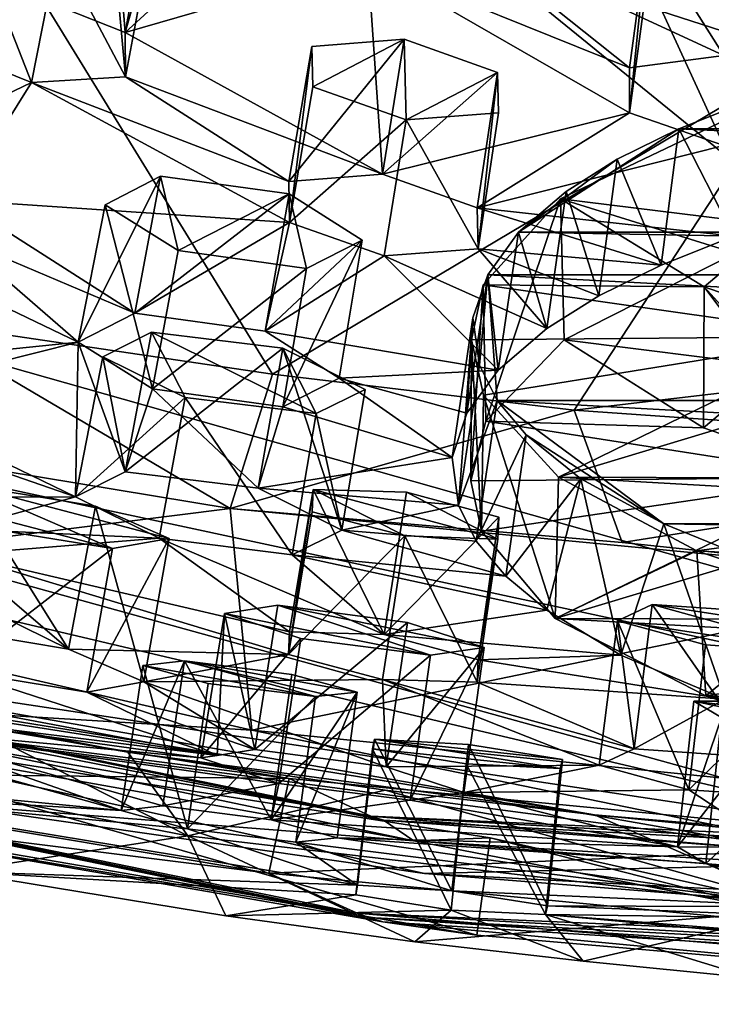
# Model space of a CAD drawing. Units: inches. Extents: x -2.98 to 3.01, y -1.17 to 1.17.
# Drawn here: x -1.32 to -0.77, y -1.16 to -0.37 of the extents above; entities that cross this region are included whole.
import ezdxf

# ---------------------------------------------------------------- set-up
doc = ezdxf.new("R2010")
doc.units = ezdxf.units.IN
doc.layers.get('0').update_dxf_attribs({"true_color": 0xc2ced6})

msp = doc.modelspace()

# ---------------------------------------------------------------- linework, layer by layer
for points in [[(-1.88165, 0.43018), (1.90811, 0.43071), (0.01333, -1.11087), (-1.88165, 0.43018)], [(0.01333, -1.11087), (-1.38823, -1.00124), (-1.88165, 0.43018), (0.01333, -1.11087)], [(-0.69657, -0.40368), (-0.70813, -0.09923), (-1.42241, -0.16954), (-0.69657, -0.40368)], [(-1.12241, -0.65714), (-0.69657, -0.40368), (-1.42241, -0.16954), (-1.12241, -0.65714)], [(-1.42241, -0.16954), (-1.41128, -0.61458), (-1.12241, -0.65714), (-1.42241, -0.16954)], [(-1.3159, -0.35361), (-1.24045, -0.38381), (-1.2497, -0.26586), (-1.3159, -0.35361)], [(-1.24045, -0.38381), (-1.22063, -0.2775), (-1.2497, -0.26586), (-1.24045, -0.38381)], [(-0.71629, -0.27166), (-0.76127, -0.40217), (-0.97102, -0.30473), (-0.71629, -0.27166)], [(-2.63618, -0.28203), (0.09171, -1.05497), (2.61101, -0.40847), (-2.63618, -0.28203)], [(-2.50755, -0.49731), (0.09171, -1.05497), (-2.63618, -0.28203), (-2.50755, -0.49731)], [(-1.22001, -0.31224), (-1.22063, -0.2775), (-1.24045, -0.38381), (-1.22001, -0.31224)], [(-1.31535, -0.42375), (-1.3908, -0.39351), (-1.36913, -0.28675), (-1.31535, -0.42375)], [(-1.36913, -0.28675), (-1.29429, -0.31673), (-1.31535, -0.42375), (-1.36913, -0.28675)], [(-0.76127, -0.40217), (-0.74807, -0.29562), (-0.82236, -0.30543), (-0.76127, -0.40217)], [(-1.3159, -0.35361), (-1.14937, -0.30056), (-1.24045, -0.38381), (-1.3159, -0.35361)], [(-1.14937, -0.30056), (-1.04623, -0.32747), (-1.24045, -0.38381), (-1.14937, -0.30056)], [(-0.83673, -0.41203), (-1.04623, -0.32747), (-0.97102, -0.30473), (-0.83673, -0.41203)], [(-0.97102, -0.30473), (-0.76127, -0.40217), (-0.83673, -0.41203), (-0.97102, -0.30473)], [(-0.83668, -0.44813), (-0.83673, -0.41203), (-0.82236, -0.30543), (-0.83668, -0.44813)], [(-0.82236, -0.30543), (-0.83673, -0.41203), (-0.76127, -0.40217), (-0.82236, -0.30543)], [(-0.82236, -0.30543), (-0.82233, -0.34107), (-0.83668, -0.44813), (-0.82236, -0.30543)], [(-1.29429, -0.31673), (-1.24959, -0.31414), (-1.24001, -0.41916), (-1.29429, -0.31673)], [(-1.24001, -0.41916), (-1.24959, -0.31414), (-1.22001, -0.31224), (-1.24001, -0.41916)], [(-1.24045, -0.38381), (-1.24001, -0.41916), (-1.22001, -0.31224), (-1.24045, -0.38381)], [(-1.24001, -0.41916), (-1.31535, -0.42375), (-1.29429, -0.31673), (-1.24001, -0.41916)], [(-1.03438, -0.4972), (-1.24045, -0.38381), (-1.04623, -0.32747), (-1.03438, -0.4972)], [(-1.04623, -0.32747), (-0.83673, -0.41203), (-0.83668, -0.44813), (-1.04623, -0.32747)], [(-1.04623, -0.32747), (-0.83668, -0.44813), (-1.03438, -0.4972), (-1.04623, -0.32747)], [(-0.76128, -0.47433), (-0.83668, -0.44813), (-0.82233, -0.34107), (-0.76128, -0.47433)], [(-0.82233, -0.34107), (-0.7482, -0.36676), (-0.76128, -0.47433), (-0.82233, -0.34107)], [(-1.24001, -0.41916), (-1.24045, -0.38381), (-1.03438, -0.4972), (-1.24001, -0.41916)], [(-1.31535, -0.42375), (-1.44998, -0.48837), (-1.3908, -0.39351), (-1.31535, -0.42375)], [(-1.10947, -0.50308), (-1.03438, -0.4972), (-1.01698, -0.3891), (-1.10947, -0.50308)], [(-1.01698, -0.3891), (-1.09086, -0.39505), (-1.10947, -0.50308), (-1.01698, -0.3891)], [(-1.0901, -0.42727), (-1.09086, -0.39505), (-1.01698, -0.3891), (-1.0901, -0.42727)], [(-1.0901, -0.42727), (-1.01698, -0.3891), (-1.01543, -0.45373), (-1.0901, -0.42727)], [(-0.9423, -0.41584), (-1.01698, -0.3891), (-1.03438, -0.4972), (-0.9423, -0.41584)], [(-1.01698, -0.3891), (-0.9423, -0.41584), (-1.01543, -0.45373), (-1.01698, -0.3891)], [(-1.10875, -0.53577), (-1.10947, -0.50308), (-1.09086, -0.39505), (-1.10875, -0.53577)], [(-1.09086, -0.39505), (-1.0901, -0.42727), (-1.10875, -0.53577), (-1.09086, -0.39505)], [(-0.88086, -0.68613), (-0.69657, -0.40368), (-1.12241, -0.65714), (-0.88086, -0.68613)], [(-0.88086, -0.68613), (-0.33855, -0.62261), (-0.69657, -0.40368), (-0.88086, -0.68613)], [(-1.03438, -0.4972), (-0.95863, -0.52407), (-0.9423, -0.41584), (-1.03438, -0.4972)], [(-0.9423, -0.41584), (-0.94156, -0.44812), (-1.01543, -0.45373), (-0.9423, -0.41584)], [(-0.9423, -0.41584), (-0.95863, -0.52407), (-0.95793, -0.5569), (-0.9423, -0.41584)], [(-0.95793, -0.5569), (-0.94156, -0.44812), (-0.9423, -0.41584), (-0.95793, -0.5569)], [(-1.37438, -0.51796), (-1.44998, -0.48837), (-1.31535, -0.42375), (-1.37438, -0.51796)], [(-1.10875, -0.53577), (-1.37438, -0.51796), (-1.31535, -0.42375), (-1.10875, -0.53577)], [(-1.31535, -0.42375), (-1.24001, -0.41916), (-1.10947, -0.50308), (-1.31535, -0.42375)], [(-1.31535, -0.42375), (-1.10947, -0.50308), (-1.10875, -0.53577), (-1.31535, -0.42375)], [(-1.03438, -0.4972), (-1.10947, -0.50308), (-1.24001, -0.41916), (-1.03438, -0.4972)], [(-1.10875, -0.53577), (-1.0901, -0.42727), (-1.01543, -0.45373), (-1.10875, -0.53577)], [(-0.75326, -0.54682), (-0.74035, -0.43824), (-0.79727, -0.461), (-0.75326, -0.54682)], [(-0.74035, -0.43824), (0.82393, -0.461), (-0.79727, -0.461), (-0.74035, -0.43824)], [(-0.83668, -0.44813), (-0.95863, -0.52407), (-1.03438, -0.4972), (-0.83668, -0.44813)], [(-1.01543, -0.45373), (-0.94156, -0.44812), (-0.95793, -0.5569), (-1.01543, -0.45373)], [(-0.95863, -0.52407), (-0.83668, -0.44813), (-0.76128, -0.47433), (-0.95863, -0.52407)], [(-0.89196, -0.51699), (-0.71869, -0.53834), (-0.73491, -0.4419), (-0.89196, -0.51699)], [(-0.75218, -0.56036), (-0.89196, -0.51699), (-0.73491, -0.4419), (-0.75218, -0.56036)], [(-1.01543, -0.45373), (-1.03305, -0.56264), (-1.10875, -0.53577), (-1.01543, -0.45373)], [(-0.95793, -0.5569), (-1.03305, -0.56264), (-1.01543, -0.45373), (-0.95793, -0.5569)], [(-0.79727, -0.461), (-0.92541, -0.54372), (-0.84643, -0.4853), (-0.79727, -0.461)], [(-0.79727, -0.461), (0.95207, -0.54372), (-0.92541, -0.54372), (-0.79727, -0.461)], [(-0.81121, -0.56993), (-0.79727, -0.461), (-0.84643, -0.4853), (-0.81121, -0.56993)], [(-0.79727, -0.461), (-0.81121, -0.56993), (-0.75326, -0.54682), (-0.79727, -0.461)], [(-0.79727, -0.461), (0.82393, -0.461), (0.95207, -0.54372), (-0.79727, -0.461)], [(-0.76128, -0.47433), (-0.75326, -0.54682), (-0.95863, -0.52407), (-0.76128, -0.47433)], [(-0.84643, -0.4853), (-0.92541, -0.54372), (-0.88732, -0.51093), (-0.84643, -0.4853)], [(-0.86126, -0.59462), (-0.84643, -0.4853), (-0.88732, -0.51093), (-0.86126, -0.59462)], [(-0.84643, -0.4853), (-0.86126, -0.59462), (-0.81121, -0.56993), (-0.84643, -0.4853)], [(-2.34697, -0.61524), (-0.56068, -1.03619), (-2.50755, -0.49731), (-2.34697, -0.61524)], [(-2.50755, -0.49731), (-0.56068, -1.03619), (0.09171, -1.05497), (-2.50755, -0.49731)], [(-1.27789, -0.63166), (-1.23263, -0.60854), (-1.21195, -0.49887), (-1.27789, -0.63166)], [(-1.21195, -0.49887), (-1.25643, -0.52175), (-1.27789, -0.63166), (-1.21195, -0.49887)], [(-1.19793, -0.55831), (-1.25643, -0.52175), (-1.21195, -0.49887), (-1.19793, -0.55831)], [(-1.10911, -0.51295), (-1.21195, -0.49887), (-1.23263, -0.60854), (-1.10911, -0.51295)], [(-1.21195, -0.49887), (-1.10911, -0.51295), (-1.19793, -0.55831), (-1.21195, -0.49887)], [(-0.9029, -0.62067), (-0.88732, -0.51093), (-0.92541, -0.54372), (-0.9029, -0.62067)], [(-0.88732, -0.51093), (-0.9029, -0.62067), (-0.86126, -0.59462), (-0.88732, -0.51093)], [(-1.37377, -0.54868), (-1.37438, -0.51796), (-1.23263, -0.60854), (-1.37377, -0.54868)], [(-1.23263, -0.60854), (-1.37438, -0.51796), (-1.10875, -0.53577), (-1.23263, -0.60854)], [(-1.23263, -0.60854), (-1.12826, -0.62283), (-1.10911, -0.51295), (-1.23263, -0.60854)], [(-1.09513, -0.5726), (-1.19793, -0.55831), (-1.10911, -0.51295), (-1.09513, -0.5726)], [(-1.05057, -0.55002), (-1.10911, -0.51295), (-1.12826, -0.62283), (-1.05057, -0.55002)], [(-1.09513, -0.5726), (-1.10911, -0.51295), (-1.05057, -0.55002), (-1.09513, -0.5726)], [(-0.89196, -0.51699), (-0.95383, -0.58587), (-0.77699, -0.58744), (-0.89196, -0.51699)], [(-0.95173, -0.69487), (-0.95383, -0.58587), (-0.89196, -0.51699), (-0.95173, -0.69487)], [(-0.89196, -0.51699), (-0.8891, -0.62976), (-0.95173, -0.69487), (-0.89196, -0.51699)], [(-0.77699, -0.58744), (-0.71869, -0.53834), (-0.89196, -0.51699), (-0.77699, -0.58744)], [(-0.75218, -0.56036), (-0.8891, -0.62976), (-0.89196, -0.51699), (-0.75218, -0.56036)], [(-1.21854, -0.66898), (-1.27789, -0.63166), (-1.25643, -0.52175), (-1.21854, -0.66898)], [(-1.25643, -0.52175), (-1.19793, -0.55831), (-1.21854, -0.66898), (-1.25643, -0.52175)], [(-0.95863, -0.52407), (-0.75326, -0.54682), (-0.81121, -0.56993), (-0.95863, -0.52407)], [(-0.81121, -0.56993), (-0.95793, -0.5569), (-0.95863, -0.52407), (-0.81121, -0.56993)], [(-1.10875, -0.53577), (-1.12826, -0.62283), (-1.23263, -0.60854), (-1.10875, -0.53577)], [(-1.03305, -0.56264), (-1.12826, -0.62283), (-1.10875, -0.53577), (-1.03305, -0.56264)], [(-0.9417, -0.654), (-0.92541, -0.54372), (-0.95003, -0.57766), (-0.9417, -0.654)], [(-0.92541, -0.54372), (0.9767, -0.57766), (-0.95003, -0.57766), (-0.92541, -0.54372)], [(-0.92541, -0.54372), (-0.9417, -0.654), (-0.9029, -0.62067), (-0.92541, -0.54372)], [(0.9767, -0.57766), (-0.92541, -0.54372), (0.95207, -0.54372), (0.9767, -0.57766)], [(-0.71903, -0.65112), (-0.71869, -0.53834), (-0.77699, -0.58744), (-0.71903, -0.65112)], [(-1.44913, -0.54943), (-1.37377, -0.54868), (-1.27789, -0.63166), (-1.44913, -0.54943)], [(-1.44913, -0.54943), (-1.27789, -0.63166), (-1.447, -0.64894), (-1.44913, -0.54943)], [(-1.27789, -0.63166), (-1.37377, -0.54868), (-1.23263, -0.60854), (-1.27789, -0.63166)], [(-1.12826, -0.62283), (-1.06892, -0.66039), (-1.05057, -0.55002), (-1.12826, -0.62283)], [(-1.1142, -0.68336), (-1.09513, -0.5726), (-1.05057, -0.55002), (-1.1142, -0.68336)], [(-1.05057, -0.55002), (-1.06892, -0.66039), (-1.1142, -0.68336), (-1.05057, -0.55002)], [(-1.21854, -0.66898), (-1.19793, -0.55831), (-1.09513, -0.5726), (-1.21854, -0.66898)], [(-1.03305, -0.56264), (-0.95793, -0.5569), (-0.9029, -0.62067), (-1.03305, -0.56264)], [(-0.86126, -0.59462), (-0.95793, -0.5569), (-0.81121, -0.56993), (-0.86126, -0.59462)], [(-0.9029, -0.62067), (-0.95793, -0.5569), (-0.86126, -0.59462), (-0.9029, -0.62067)], [(-0.9417, -0.654), (-1.12826, -0.62283), (-1.03305, -0.56264), (-0.9417, -0.654)], [(-1.03305, -0.56264), (-0.9029, -0.62067), (-0.9417, -0.654), (-1.03305, -0.56264)], [(-0.8891, -0.62976), (-0.75218, -0.56036), (-0.71903, -0.65112), (-0.8891, -0.62976)], [(-1.09513, -0.5726), (-1.1142, -0.68336), (-1.21854, -0.66898), (-1.09513, -0.5726)], [(-0.95003, -0.57766), (-0.9668, -0.68851), (-0.9417, -0.654), (-0.95003, -0.57766)], [(-0.9668, -0.68851), (-0.95003, -0.57766), (-0.96215, -0.61224), (-0.9668, -0.68851)], [(-0.95003, -0.57766), (-0.95663, -0.65013), (-0.96215, -0.61224), (-0.95003, -0.57766)], [(-0.95663, -0.65013), (-0.95003, -0.57766), (-0.94255, -0.67827), (-0.95663, -0.65013)], [(0.96921, -0.67827), (-0.95003, -0.57766), (0.9767, -0.57766), (0.96921, -0.67827)], [(0.96921, -0.67827), (-0.94255, -0.67827), (-0.95003, -0.57766), (0.96921, -0.67827)], [(-0.96359, -0.74259), (-0.96325, -0.62983), (-0.95383, -0.58587), (-0.96359, -0.74259)], [(-0.95383, -0.58587), (-0.95173, -0.69487), (-0.96359, -0.74259), (-0.95383, -0.58587)], [(-0.95383, -0.58587), (-0.96325, -0.62983), (-0.66263, -0.62724), (-0.95383, -0.58587)], [(-0.66263, -0.62724), (-0.77699, -0.58744), (-0.95383, -0.58587), (-0.66263, -0.62724)], [(-0.66286, -0.74005), (-0.77732, -0.70022), (-0.77699, -0.58744), (-0.66286, -0.74005)], [(-0.77699, -0.58744), (-0.77732, -0.70022), (-0.71903, -0.65112), (-0.77699, -0.58744)], [(-0.77699, -0.58744), (-0.66263, -0.62724), (-0.66286, -0.74005), (-0.77699, -0.58744)], [(-1.41128, -0.61458), (-1.64426, -0.68418), (-1.15633, -0.76488), (-1.41128, -0.61458)], [(-1.12241, -0.65714), (-1.41128, -0.61458), (-1.15633, -0.76488), (-1.12241, -0.65714)], [(-0.96215, -0.61224), (-0.97849, -0.72391), (-0.9668, -0.68851), (-0.96215, -0.61224)], [(-0.97359, -0.76221), (-0.97849, -0.72391), (-0.96215, -0.61224), (-0.97359, -0.76221)], [(-0.96215, -0.61224), (-0.95663, -0.65013), (-0.97359, -0.76221), (-0.96215, -0.61224)], [(-0.56068, -1.03619), (-2.34697, -0.61524), (-1.69789, -0.86461), (-0.56068, -1.03619)], [(-0.49002, -0.61796), (-0.66263, -0.62724), (-0.89351, -0.73962), (-0.49002, -0.61796)], [(-0.89351, -0.73962), (-0.34603, -0.74162), (-0.49002, -0.61796), (-0.89351, -0.73962)], [(-0.33855, -0.62261), (-0.88086, -0.68613), (-0.38888, -0.72059), (-0.33855, -0.62261)], [(-1.24027, -0.73533), (-1.21925, -0.62357), (-1.25833, -0.64345), (-1.24027, -0.73533)], [(-1.25833, -0.64345), (-1.21925, -0.62357), (-1.19239, -0.67594), (-1.25833, -0.64345)], [(-1.11427, -0.63642), (-1.21925, -0.62357), (-1.24027, -0.73533), (-1.11427, -0.63642)], [(-1.19239, -0.67594), (-1.21925, -0.62357), (-1.0874, -0.68887), (-1.19239, -0.67594)], [(-1.11427, -0.63642), (-1.0874, -0.68887), (-1.21925, -0.62357), (-1.11427, -0.63642)], [(-1.06892, -0.66039), (-1.12826, -0.62283), (-0.9417, -0.654), (-1.06892, -0.66039)], [(-0.96325, -0.62983), (-0.96359, -0.74259), (-0.95523, -0.7829), (-0.96325, -0.62983)], [(-0.66263, -0.62724), (-0.96325, -0.62983), (-0.95348, -0.67405), (-0.66263, -0.62724)], [(-0.95523, -0.7829), (-0.95348, -0.67405), (-0.96325, -0.62983), (-0.95523, -0.7829)], [(-0.95348, -0.67405), (-0.89351, -0.73962), (-0.66263, -0.62724), (-0.95348, -0.67405)], [(-0.77732, -0.70022), (-0.95173, -0.69487), (-0.8891, -0.62976), (-0.77732, -0.70022)], [(-0.8891, -0.62976), (-0.71903, -0.65112), (-0.77732, -0.70022), (-0.8891, -0.62976)], [(-1.28003, -0.75539), (-1.44752, -0.67438), (-1.27789, -0.63166), (-1.28003, -0.75539)], [(-1.27789, -0.63166), (-1.44752, -0.67438), (-1.447, -0.64894), (-1.27789, -0.63166)], [(-1.27789, -0.63166), (-1.24027, -0.73533), (-1.28003, -0.75539), (-1.27789, -0.63166)], [(-1.21854, -0.66898), (-1.24027, -0.73533), (-1.27789, -0.63166), (-1.21854, -0.66898)], [(-1.24027, -0.73533), (-1.13381, -0.74852), (-1.11427, -0.63642), (-1.24027, -0.73533)], [(-1.11427, -0.63642), (-1.13381, -0.74852), (-1.06679, -0.78205), (-1.11427, -0.63642)], [(-1.06679, -0.78205), (-1.04833, -0.6695), (-1.11427, -0.63642), (-1.06679, -0.78205)], [(-1.11427, -0.63642), (-1.04833, -0.6695), (-1.0874, -0.68887), (-1.11427, -0.63642)], [(-1.28003, -0.75539), (-1.25833, -0.64345), (-1.19239, -0.67594), (-1.28003, -0.75539)], [(-1.25833, -0.64345), (-1.28003, -0.75539), (-1.24027, -0.73533), (-1.25833, -0.64345)], [(-0.9417, -0.654), (-0.9668, -0.68851), (-1.06892, -0.66039), (-0.9417, -0.654)], [(-0.97359, -0.76221), (-0.95663, -0.65013), (-0.94255, -0.67827), (-0.97359, -0.76221)], [(-0.88086, -0.68613), (-1.12241, -0.65714), (-1.15633, -0.76488), (-0.88086, -0.68613)], [(-0.97849, -0.72391), (-1.1142, -0.68336), (-1.06892, -0.66039), (-0.97849, -0.72391)], [(-1.06892, -0.66039), (-0.9668, -0.68851), (-0.97849, -0.72391), (-1.06892, -0.66039)], [(-1.13381, -0.74852), (-1.24027, -0.73533), (-1.21854, -0.66898), (-1.13381, -0.74852)], [(-1.21854, -0.66898), (-1.1142, -0.68336), (-1.13381, -0.74852), (-1.21854, -0.66898)], [(-1.0874, -0.68887), (-1.04833, -0.6695), (-1.06679, -0.78205), (-1.0874, -0.68887)], [(-1.52319, -0.67138), (-1.44752, -0.67438), (-1.28003, -0.75539), (-1.52319, -0.67138)], [(-1.28003, -0.75539), (-1.44917, -0.75638), (-1.52319, -0.67138), (-1.28003, -0.75539)], [(-1.19239, -0.67594), (-1.21302, -0.78853), (-1.28003, -0.75539), (-1.19239, -0.67594)], [(-1.10654, -0.80185), (-1.21302, -0.78853), (-1.19239, -0.67594), (-1.10654, -0.80185)], [(-1.19239, -0.67594), (-1.0874, -0.68887), (-1.10654, -0.80185), (-1.19239, -0.67594)], [(-0.95348, -0.67405), (-0.95523, -0.7829), (-0.89608, -0.85295), (-0.95348, -0.67405)], [(-0.89608, -0.85295), (-0.89351, -0.73962), (-0.95348, -0.67405), (-0.89608, -0.85295)], [(-1.15633, -0.76488), (-1.64426, -0.68418), (-1.64226, -0.82582), (-1.15633, -0.76488)], [(-1.13381, -0.74852), (-1.1142, -0.68336), (-0.97849, -0.72391), (-1.13381, -0.74852)], [(-0.94255, -0.67827), (-0.95928, -0.79084), (-0.97359, -0.76221), (-0.94255, -0.67827)], [(-0.95928, -0.79084), (-0.94255, -0.67827), (-0.91932, -0.70583), (-0.95928, -0.79084)], [(-0.94255, -0.67827), (-0.80907, -0.77695), (-0.91932, -0.70583), (-0.94255, -0.67827)], [(-0.80907, -0.77695), (-0.94255, -0.67827), (0.83574, -0.77695), (-0.80907, -0.77695)], [(0.83574, -0.77695), (-0.94255, -0.67827), (0.96921, -0.67827), (0.83574, -0.77695)], [(-0.88086, -0.68613), (-1.15633, -0.76488), (-0.84264, -0.79199), (-0.88086, -0.68613)], [(-1.06679, -0.78205), (-1.10654, -0.80185), (-1.0874, -0.68887), (-1.06679, -0.78205)], [(-0.38888, -0.72059), (-0.88086, -0.68613), (-0.84264, -0.79199), (-0.38888, -0.72059)], [(-0.66286, -0.74005), (-0.96359, -0.74259), (-0.95173, -0.69487), (-0.66286, -0.74005)], [(-0.95173, -0.69487), (-0.77732, -0.70022), (-0.66286, -0.74005), (-0.95173, -0.69487)], [(-0.91932, -0.70583), (-0.93566, -0.81889), (-0.95928, -0.79084), (-0.91932, -0.70583)], [(-0.93566, -0.81889), (-0.91932, -0.70583), (-0.87563, -0.74107), (-0.93566, -0.81889)], [(-0.91932, -0.70583), (-0.80907, -0.77695), (-0.87563, -0.74107), (-0.91932, -0.70583)], [(-1.13381, -0.74852), (-0.97849, -0.72391), (-0.97359, -0.76221), (-1.13381, -0.74852)], [(-0.38888, -0.72059), (-0.84264, -0.79199), (-0.55834, -0.82177), (-0.38888, -0.72059)], [(-0.49021, -0.73088), (-0.34605, -0.85451), (-0.89608, -0.85295), (-0.49021, -0.73088)], [(-0.89608, -0.85295), (-0.66286, -0.74005), (-0.49021, -0.73088), (-0.89608, -0.85295)], [(-0.66286, -0.74005), (-0.95523, -0.7829), (-0.96359, -0.74259), (-0.66286, -0.74005)], [(-0.89608, -0.85295), (-0.95523, -0.7829), (-0.66286, -0.74005), (-0.89608, -0.85295)], [(-0.78271, -0.79877), (-0.89351, -0.73962), (-0.89608, -0.85295), (-0.78271, -0.79877)], [(-0.89351, -0.73962), (-0.78271, -0.79877), (-0.50823, -0.76151), (-0.89351, -0.73962)], [(-0.89351, -0.73962), (-0.50823, -0.76151), (-0.34603, -0.74162), (-0.89351, -0.73962)], [(-1.41353, -0.75441), (-1.36835, -0.74598), (-1.25054, -0.7967), (-1.41353, -0.75441)], [(-1.36835, -0.74598), (-1.39086, -0.8599), (-1.28559, -0.87746), (-1.36835, -0.74598)], [(-1.28559, -0.87746), (-1.264, -0.76301), (-1.36835, -0.74598), (-1.28559, -0.87746)], [(-1.36835, -0.74598), (-1.264, -0.76301), (-1.20518, -0.78883), (-1.36835, -0.74598)], [(-1.20518, -0.78883), (-1.25054, -0.7967), (-1.36835, -0.74598), (-1.20518, -0.78883)], [(-1.13381, -0.74852), (-0.97359, -0.76221), (-1.06679, -0.78205), (-1.13381, -0.74852)], [(-0.87563, -0.74107), (-0.90291, -0.8461), (-0.93566, -0.81889), (-0.87563, -0.74107)], [(-0.84355, -0.88212), (-0.90291, -0.8461), (-0.87563, -0.74107), (-0.84355, -0.88212)], [(-0.87563, -0.74107), (-0.80907, -0.77695), (-0.84355, -0.88212), (-0.87563, -0.74107)], [(-1.37381, -0.78146), (-1.44917, -0.75638), (-1.28003, -0.75539), (-1.37381, -0.78146)], [(-1.41353, -0.75441), (-1.25054, -0.7967), (-1.35443, -0.77997), (-1.41353, -0.75441)], [(-1.21302, -0.78853), (-1.37381, -0.78146), (-1.28003, -0.75539), (-1.21302, -0.78853)], [(-1.10952, -0.88163), (-1.10873, -0.86359), (-1.08975, -0.7497), (-1.10952, -0.88163)], [(-1.08975, -0.7497), (-1.09056, -0.76735), (-1.10952, -0.88163), (-1.08975, -0.7497)], [(-1.08975, -0.7497), (-1.10873, -0.86359), (-1.03303, -0.86577), (-1.08975, -0.7497)], [(-1.01658, -0.78675), (-1.09056, -0.76735), (-1.08975, -0.7497), (-1.01658, -0.78675)], [(-1.03303, -0.86577), (-1.01515, -0.75182), (-1.08975, -0.7497), (-1.03303, -0.86577)], [(-1.08975, -0.7497), (-1.01515, -0.75182), (-0.94203, -0.78926), (-1.08975, -0.7497)], [(-1.01658, -0.78675), (-1.08975, -0.7497), (-0.94203, -0.78926), (-1.01658, -0.78675)], [(-0.94125, -0.77165), (-1.01515, -0.75182), (-1.03303, -0.86577), (-0.94125, -0.77165)], [(-1.01515, -0.75182), (-0.94125, -0.77165), (-0.94203, -0.78926), (-1.01515, -0.75182)], [(-1.264, -0.76301), (-1.28559, -0.87746), (-1.22548, -0.90345), (-1.264, -0.76301)], [(-1.22548, -0.90345), (-1.20518, -0.78883), (-1.264, -0.76301), (-1.22548, -0.90345)], [(-0.97359, -0.76221), (-0.95928, -0.79084), (-1.06679, -0.78205), (-0.97359, -0.76221)], [(-0.78271, -0.79877), (-0.53091, -0.8127), (-0.50823, -0.76151), (-0.78271, -0.79877)], [(-1.64226, -0.82582), (-1.13903, -0.94216), (-1.15633, -0.76488), (-1.64226, -0.82582)], [(-0.55834, -0.82177), (-1.15633, -0.76488), (-1.13903, -0.94216), (-0.55834, -0.82177)], [(-0.84264, -0.79199), (-1.15633, -0.76488), (-0.55834, -0.82177), (-0.84264, -0.79199)], [(-1.10952, -0.88163), (-1.09056, -0.76735), (-1.01658, -0.78675), (-1.10952, -0.88163)], [(-1.03303, -0.86577), (-0.95787, -0.88599), (-0.94125, -0.77165), (-1.03303, -0.86577)], [(-0.94203, -0.78926), (-0.94125, -0.77165), (-0.95787, -0.88599), (-0.94203, -0.78926)], [(-1.37634, -0.89448), (-1.35443, -0.77997), (-1.25054, -0.7967), (-1.37634, -0.89448)], [(-0.76032, -0.91734), (-0.84355, -0.88212), (-0.80907, -0.77695), (-0.76032, -0.91734)], [(-0.80907, -0.77695), (-0.74708, -0.80251), (-0.76032, -0.91734), (-0.80907, -0.77695)], [(0.77374, -0.8025), (-0.80907, -0.77695), (0.83574, -0.77695), (0.77374, -0.8025)], [(-0.80907, -0.77695), (0.77374, -0.8025), (-0.74708, -0.80251), (-0.80907, -0.77695)], [(-1.37381, -0.78146), (-1.21302, -0.78853), (-1.37438, -0.80151), (-1.37381, -0.78146)], [(-1.01658, -0.78675), (-1.03436, -0.90163), (-1.10952, -0.88163), (-1.01658, -0.78675)], [(-1.06679, -0.78205), (-0.93566, -0.81889), (-1.10654, -0.80185), (-1.06679, -0.78205)], [(-0.93566, -0.81889), (-1.06679, -0.78205), (-0.95928, -0.79084), (-0.93566, -0.81889)], [(-0.95866, -0.90386), (-1.03436, -0.90163), (-1.01658, -0.78675), (-0.95866, -0.90386)], [(-1.01658, -0.78675), (-0.94203, -0.78926), (-0.95866, -0.90386), (-1.01658, -0.78675)], [(-1.37438, -0.80151), (-1.21302, -0.78853), (-1.10873, -0.86359), (-1.37438, -0.80151)], [(-1.20518, -0.78883), (-1.22548, -0.90345), (-1.2711, -0.91182), (-1.20518, -0.78883)], [(-1.2711, -0.91182), (-1.25054, -0.7967), (-1.20518, -0.78883), (-1.2711, -0.91182)], [(-1.03303, -0.86577), (-1.10873, -0.86359), (-1.21302, -0.78853), (-1.03303, -0.86577)], [(-1.21302, -0.78853), (-1.10654, -0.80185), (-1.03303, -0.86577), (-1.21302, -0.78853)], [(-0.95787, -0.88599), (-0.95866, -0.90386), (-0.94203, -0.78926), (-0.95787, -0.88599)], [(-1.37438, -0.80151), (-1.28559, -0.87746), (-1.44995, -0.79663), (-1.37438, -0.80151)], [(-1.39086, -0.8599), (-1.44995, -0.79663), (-1.28559, -0.87746), (-1.39086, -0.8599)], [(-1.25054, -0.7967), (-1.2711, -0.91182), (-1.37634, -0.89448), (-1.25054, -0.7967)], [(-1.37438, -0.80151), (-1.10873, -0.86359), (-1.10952, -0.88163), (-1.37438, -0.80151)], [(-1.10952, -0.88163), (-1.28559, -0.87746), (-1.37438, -0.80151), (-1.10952, -0.88163)], [(-0.90291, -0.8461), (-1.03303, -0.86577), (-1.10654, -0.80185), (-0.90291, -0.8461)], [(-1.10654, -0.80185), (-0.93566, -0.81889), (-0.90291, -0.8461), (-1.10654, -0.80185)], [(-0.89608, -0.85295), (-0.77546, -0.9147), (-0.78271, -0.79877), (-0.89608, -0.85295)], [(-0.67765, -0.83452), (-0.53091, -0.8127), (-0.78271, -0.79877), (-0.67765, -0.83452)], [(-0.67765, -0.83452), (-0.78271, -0.79877), (-0.77546, -0.9147), (-0.67765, -0.83452)], [(-1.37634, -0.89448), (-1.16665, -0.96243), (-1.91965, -0.82066), (-1.37634, -0.89448)], [(-1.50376, -0.90996), (-1.91965, -0.82066), (-1.16665, -0.96243), (-1.50376, -0.90996)], [(-1.65513, -0.9111), (-1.13903, -0.94216), (-1.64226, -0.82582), (-1.65513, -0.9111)], [(-1.13903, -0.94216), (-0.52865, -1.00449), (-0.55834, -0.82177), (-1.13903, -0.94216)], [(-1.0337, -1.0143), (-1.93557, -0.82862), (-1.04369, -1.01097), (-1.0337, -1.0143)], [(-1.53782, -0.92603), (-1.04369, -1.01097), (-1.93557, -0.82862), (-1.53782, -0.92603)], [(-1.0337, -1.0143), (-1.87342, -0.84976), (-1.93557, -0.82862), (-1.0337, -1.0143)], [(-0.77546, -0.9147), (-0.67743, -0.94739), (-0.67765, -0.83452), (-0.77546, -0.9147)], [(-1.13665, -0.95781), (-1.11811, -0.84224), (-1.16087, -0.84877), (-1.13665, -0.95781)], [(-1.16087, -0.84877), (-1.11811, -0.84224), (-0.99583, -0.88232), (-1.16087, -0.84877)], [(-1.01426, -0.85594), (-1.11811, -0.84224), (-1.13665, -0.95781), (-1.01426, -0.85594)], [(-1.11811, -0.84224), (-1.01426, -0.85594), (-0.95307, -0.876), (-1.11811, -0.84224)], [(-0.95307, -0.876), (-0.99583, -0.88232), (-1.11811, -0.84224), (-0.95307, -0.876)], [(-0.83297, -0.95724), (-0.81856, -0.84169), (-0.84627, -0.85466), (-0.83297, -0.95724)], [(-0.84627, -0.85466), (-0.81856, -0.84169), (-0.6777, -0.8806), (-0.84627, -0.85466)], [(-0.81856, -0.84169), (-0.83297, -0.95724), (-0.73323, -0.96399), (-0.81856, -0.84169)], [(-0.73323, -0.96399), (-0.72047, -0.8483), (-0.81856, -0.84169), (-0.73323, -0.96399)], [(-0.81856, -0.84169), (-0.72047, -0.8483), (-0.65003, -0.86762), (-0.81856, -0.84169)], [(-0.65003, -0.86762), (-0.6777, -0.8806), (-0.81856, -0.84169), (-0.65003, -0.86762)], [(-1.00936, -1.03074), (-1.87342, -0.84976), (-1.0337, -1.0143), (-1.00936, -1.03074)], [(-1.00936, -1.03074), (-1.57014, -0.93064), (-1.87342, -0.84976), (-1.00936, -1.03074)], [(-1.17971, -0.96432), (-1.16087, -0.84877), (-1.09967, -0.86892), (-1.17971, -0.96432)], [(-1.16087, -0.84877), (-1.17971, -0.96432), (-1.16665, -0.96243), (-1.16087, -0.84877)], [(-1.16087, -0.84877), (-1.16665, -0.96243), (-1.13665, -0.95781), (-1.16087, -0.84877)], [(-1.16087, -0.84877), (-0.99583, -0.88232), (-1.09967, -0.86892), (-1.16087, -0.84877)], [(-0.84355, -0.88212), (-1.03303, -0.86577), (-0.90291, -0.8461), (-0.84355, -0.88212)], [(-1.13665, -0.95781), (-1.03137, -0.9717), (-1.01426, -0.85594), (-1.13665, -0.95781)], [(-0.95307, -0.876), (-1.01426, -0.85594), (-1.03137, -0.9717), (-0.95307, -0.876)], [(-0.89608, -0.85295), (-0.5082, -0.87438), (-0.77546, -0.9147), (-0.89608, -0.85295)], [(-0.34605, -0.85451), (-0.5082, -0.87438), (-0.89608, -0.85295), (-0.34605, -0.85451)], [(-0.78932, -0.9901), (-0.86108, -0.97026), (-0.84627, -0.85466), (-0.78932, -0.9901)], [(-0.84627, -0.85466), (-0.86108, -0.97026), (-0.83297, -0.95724), (-0.84627, -0.85466)], [(-0.84627, -0.85466), (-0.7758, -0.87403), (-0.78932, -0.9901), (-0.84627, -0.85466)], [(-0.84627, -0.85466), (-0.6777, -0.8806), (-0.7758, -0.87403), (-0.84627, -0.85466)], [(-1.56603, -0.89647), (-0.86458, -1.00989), (-1.69789, -0.86461), (-1.56603, -0.89647)], [(-0.56068, -1.03619), (-1.69789, -0.86461), (-0.86458, -1.00989), (-0.56068, -1.03619)], [(-1.03303, -0.86577), (-0.84355, -0.88212), (-0.95787, -0.88599), (-1.03303, -0.86577)], [(-1.09967, -0.86892), (-1.11745, -0.98486), (-1.17971, -0.96432), (-1.09967, -0.86892)], [(-1.11745, -0.98486), (-1.09967, -0.86892), (-0.99583, -0.88232), (-1.11745, -0.98486)], [(-0.78932, -0.9901), (-0.7758, -0.87403), (-0.6777, -0.8806), (-0.78932, -0.9901)], [(-0.77546, -0.9147), (-0.5082, -0.87438), (-0.53079, -0.92559), (-0.77546, -0.9147)], [(-1.28559, -0.87746), (-1.10952, -0.88163), (-1.22548, -0.90345), (-1.28559, -0.87746)], [(-1.22548, -0.90345), (-1.10952, -0.88163), (-1.03436, -0.90163), (-1.22548, -0.90345)], [(-0.99583, -0.88232), (-1.01222, -0.99836), (-1.11745, -0.98486), (-0.99583, -0.88232)], [(-1.03137, -0.9717), (-0.96916, -0.99209), (-0.95307, -0.876), (-1.03137, -0.9717)], [(-1.01222, -0.99836), (-0.99583, -0.88232), (-0.95307, -0.876), (-1.01222, -0.99836)], [(-0.95307, -0.876), (-0.96916, -0.99209), (-1.01222, -0.99836), (-0.95307, -0.876)], [(-0.76032, -0.91734), (-0.95787, -0.88599), (-0.84355, -0.88212), (-0.76032, -0.91734)], [(-0.6777, -0.8806), (-0.68955, -0.9967), (-0.78932, -0.9901), (-0.6777, -0.8806)], [(-1.24349, -1.00644), (-1.2103, -1.00284), (-1.19276, -0.88672), (-1.24349, -1.00644)], [(-1.19276, -0.88672), (-1.22611, -0.89033), (-1.24349, -1.00644), (-1.19276, -0.88672)], [(-1.19057, -1.02124), (-1.24349, -1.00644), (-1.22611, -0.89033), (-1.19057, -1.02124)], [(-1.22611, -0.89033), (-1.19276, -0.88672), (-1.08809, -0.91526), (-1.22611, -0.89033)], [(-1.22611, -0.89033), (-1.174, -0.90488), (-1.19057, -1.02124), (-1.22611, -0.89033)], [(-1.22611, -0.89033), (-1.08809, -0.91526), (-1.174, -0.90488), (-1.22611, -0.89033)], [(-1.19276, -0.88672), (-1.2103, -1.00284), (-1.12348, -1.01412), (-1.19276, -0.88672)], [(-1.12348, -1.01412), (-1.10682, -0.89772), (-1.19276, -0.88672), (-1.12348, -1.01412)], [(-1.19276, -0.88672), (-1.10682, -0.89772), (-1.05472, -0.91179), (-1.19276, -0.88672)], [(-1.05472, -0.91179), (-1.08809, -0.91526), (-1.19276, -0.88672), (-1.05472, -0.91179)], [(-0.95866, -0.90386), (-0.95787, -0.88599), (-0.76032, -0.91734), (-0.95866, -0.90386)], [(-1.23816, -0.95993), (-1.56603, -0.89647), (-1.36626, -0.93752), (-1.23816, -0.95993)], [(-0.86458, -1.00989), (-1.56603, -0.89647), (-1.23816, -0.95993), (-0.86458, -1.00989)], [(-1.37634, -0.89448), (-1.2711, -0.91182), (-1.16665, -0.96243), (-1.37634, -0.89448)], [(-1.05472, -0.91179), (-1.10682, -0.89772), (-1.12348, -1.01412), (-1.05472, -0.91179)], [(-1.0453, -1.09205), (-1.05463, -1.08883), (-1.95819, -0.90404), (-1.0453, -1.09205)], [(-1.55219, -1.00344), (-1.95819, -0.90404), (-1.05463, -1.08883), (-1.55219, -1.00344)], [(-1.0453, -1.09205), (-1.95819, -0.90404), (-1.91223, -0.91542), (-1.0453, -1.09205)], [(-1.10894, -0.98089), (-1.59016, -0.90051), (-1.61241, -0.97529), (-1.10894, -0.98089)], [(-1.10894, -0.98089), (-1.53782, -0.92603), (-1.59016, -0.90051), (-1.10894, -0.98089)], [(-1.22548, -0.90345), (-1.13665, -0.95781), (-1.2711, -0.91182), (-1.22548, -0.90345)], [(-1.03137, -0.9717), (-1.22548, -0.90345), (-1.03436, -0.90163), (-1.03137, -0.9717)], [(-1.13665, -0.95781), (-1.22548, -0.90345), (-1.03137, -0.9717), (-1.13665, -0.95781)], [(-1.19057, -1.02124), (-1.174, -0.90488), (-1.08809, -0.91526), (-1.19057, -1.02124)], [(-1.03436, -0.90163), (-0.95866, -0.90386), (-0.83297, -0.95724), (-1.03436, -0.90163)], [(-0.86108, -0.97026), (-1.03436, -0.90163), (-0.83297, -0.95724), (-0.86108, -0.97026)], [(-1.03436, -0.90163), (-0.86108, -0.97026), (-1.03137, -0.9717), (-1.03436, -0.90163)], [(-0.83297, -0.95724), (-0.95866, -0.90386), (-0.76032, -0.91734), (-0.83297, -0.95724)], [(-1.65513, -0.9111), (-0.62265, -1.04817), (-1.13903, -0.94216), (-1.65513, -0.9111)], [(-1.38823, -1.00124), (-1.00072, -1.05694), (-1.65513, -0.9111), (-1.38823, -1.00124)], [(-1.65513, -0.9111), (-1.00072, -1.05694), (-0.62265, -1.04817), (-1.65513, -0.9111)], [(-1.42802, -0.92993), (-1.50376, -0.90996), (-1.16665, -0.96243), (-1.42802, -0.92993)], [(-1.2711, -0.91182), (-1.13665, -0.95781), (-1.16665, -0.96243), (-1.2711, -0.91182)], [(-1.12348, -1.01412), (-1.07054, -1.02829), (-1.05472, -0.91179), (-1.12348, -1.01412)], [(-1.05472, -0.91179), (-1.07054, -1.02829), (-1.10385, -1.03194), (-1.05472, -0.91179)], [(-1.10385, -1.03194), (-1.08809, -0.91526), (-1.05472, -0.91179), (-1.10385, -1.03194)], [(-1.03411, -1.0957), (-1.0453, -1.09205), (-1.91223, -0.91542), (-1.03411, -1.0957)], [(-1.03411, -1.0957), (-1.91223, -0.91542), (-1.60187, -0.99751), (-1.03411, -1.0957)], [(-1.08809, -0.91526), (-1.10385, -1.03194), (-1.19057, -1.02124), (-1.08809, -0.91526)], [(-0.76032, -0.91734), (-0.73323, -0.96399), (-0.83297, -0.95724), (-0.76032, -0.91734)], [(-0.79831, -1.03551), (-0.78521, -0.91889), (-0.76302, -0.93201), (-0.79831, -1.03551)], [(-0.70734, -0.91913), (-0.78521, -0.91889), (-0.79831, -1.03551), (-0.70734, -0.91913)], [(-0.79831, -1.03551), (-0.7194, -1.03583), (-0.70734, -0.91913), (-0.79831, -1.03551)], [(-0.58458, -0.94474), (-0.66232, -0.94506), (-0.78521, -0.91889), (-0.58458, -0.94474)], [(-0.66232, -0.94506), (-0.76302, -0.93201), (-0.78521, -0.91889), (-0.66232, -0.94506)], [(-0.78521, -0.91889), (-0.70734, -0.91913), (-0.58458, -0.94474), (-0.78521, -0.91889)], [(-0.67743, -0.94739), (-0.77546, -0.9147), (-0.53079, -0.92559), (-0.67743, -0.94739)], [(-1.04369, -1.01097), (-1.53782, -0.92603), (-1.10894, -0.98089), (-1.04369, -1.01097)], [(-1.42802, -0.92993), (-1.17971, -0.96432), (-1.42953, -0.94128), (-1.42802, -0.92993)], [(-1.16665, -0.96243), (-1.17971, -0.96432), (-1.42802, -0.92993), (-1.16665, -0.96243)], [(-1.19012, -1.02672), (-1.36626, -0.93752), (-1.63576, -0.94006), (-1.19012, -1.02672)], [(-0.95885, -1.10644), (-1.60187, -0.99751), (-1.57014, -0.93064), (-0.95885, -1.10644)], [(-1.57014, -0.93064), (-1.00936, -1.03074), (-0.94816, -1.02854), (-1.57014, -0.93064)], [(-1.57014, -0.93064), (-0.94816, -1.02854), (-0.95885, -1.10644), (-1.57014, -0.93064)], [(-1.50489, -0.93363), (-1.24349, -1.00644), (-1.51167, -0.98064), (-1.50489, -0.93363)], [(-1.42953, -0.94128), (-1.24349, -1.00644), (-1.50489, -0.93363), (-1.42953, -0.94128)], [(-1.23816, -0.95993), (-1.36626, -0.93752), (-1.19012, -1.02672), (-1.23816, -0.95993)], [(-0.76302, -0.93201), (-0.77571, -1.04887), (-0.79831, -1.03551), (-0.76302, -0.93201)], [(-0.77571, -1.04887), (-0.76302, -0.93201), (-0.66232, -0.94506), (-0.77571, -1.04887)], [(-1.37573, -1.05536), (-1.19012, -1.02672), (-1.63576, -0.94006), (-1.37573, -1.05536)], [(-1.11745, -0.98486), (-1.2103, -1.00284), (-1.42953, -0.94128), (-1.11745, -0.98486)], [(-1.42953, -0.94128), (-1.17971, -0.96432), (-1.11745, -0.98486), (-1.42953, -0.94128)], [(-1.2103, -1.00284), (-1.24349, -1.00644), (-1.42953, -0.94128), (-1.2103, -1.00284)], [(-1.13903, -0.94216), (-0.62265, -1.04817), (-0.52865, -1.00449), (-1.13903, -0.94216)], [(-0.66232, -0.94506), (-0.67325, -1.06218), (-0.77571, -1.04887), (-0.66232, -0.94506)], [(-1.04082, -0.94945), (-1.04248, -0.95714), (-1.05573, -1.07412), (-1.04082, -0.94945)], [(-1.05573, -1.07412), (-1.05437, -1.06631), (-1.04082, -0.94945), (-1.05573, -1.07412)], [(-1.04082, -0.94945), (-1.05437, -1.06631), (-0.97884, -1.07079), (-1.04082, -0.94945)], [(-1.04248, -0.95714), (-1.04082, -0.94945), (-0.89211, -0.97279), (-1.04248, -0.95714)], [(-0.97884, -1.07079), (-0.96549, -0.95373), (-1.04082, -0.94945), (-0.97884, -1.07079)], [(-1.04082, -0.94945), (-0.96549, -0.95373), (-0.89035, -0.96568), (-1.04082, -0.94945)], [(-0.89035, -0.96568), (-0.89211, -0.97279), (-1.04082, -0.94945), (-0.89035, -0.96568)], [(-1.03216, -0.99026), (-1.23816, -0.95993), (-1.19012, -1.02672), (-1.03216, -0.99026)], [(-0.86458, -1.00989), (-1.23816, -0.95993), (-1.03216, -0.99026), (-0.86458, -1.00989)], [(-0.9793, -1.0863), (-1.05573, -1.07412), (-1.04248, -0.95714), (-0.9793, -1.0863)], [(-1.04248, -0.95714), (-0.96728, -0.96921), (-0.9793, -1.0863), (-1.04248, -0.95714)], [(-1.04248, -0.95714), (-0.89211, -0.97279), (-0.96728, -0.96921), (-1.04248, -0.95714)], [(-0.96549, -0.95373), (-0.97884, -1.07079), (-0.90244, -1.08281), (-0.96549, -0.95373)], [(-0.90244, -1.08281), (-0.89035, -0.96568), (-0.96549, -0.95373), (-0.90244, -1.08281)], [(-0.90391, -1.0899), (-0.9793, -1.0863), (-0.96728, -0.96921), (-0.90391, -1.0899)], [(-0.96728, -0.96921), (-0.89211, -0.97279), (-0.90391, -1.0899), (-0.96728, -0.96921)], [(-0.90391, -1.0899), (-0.89211, -0.97279), (-0.89035, -0.96568), (-0.90391, -1.0899)], [(-0.89035, -0.96568), (-0.90244, -1.08281), (-0.90391, -1.0899), (-0.89035, -0.96568)], [(-1.12546, -1.05671), (-1.61241, -0.97529), (-1.55219, -1.00344), (-1.12546, -1.05671)], [(-1.61241, -0.97529), (-1.12546, -1.05671), (-1.10894, -0.98089), (-1.61241, -0.97529)], [(-0.96916, -0.99209), (-1.03137, -0.9717), (-0.86108, -0.97026), (-0.96916, -0.99209)], [(-0.86108, -0.97026), (-0.78932, -0.9901), (-0.96916, -0.99209), (-0.86108, -0.97026)], [(-1.51167, -0.98064), (-1.24349, -1.00644), (-1.51284, -0.99081), (-1.51167, -0.98064)], [(-1.11745, -0.98486), (-1.12348, -1.01412), (-1.2103, -1.00284), (-1.11745, -0.98486)], [(-0.57152, -1.03275), (-1.10894, -0.98089), (-1.12546, -1.05671), (-0.57152, -1.03275)], [(-1.12348, -1.01412), (-1.11745, -0.98486), (-1.01222, -0.99836), (-1.12348, -1.01412)], [(-1.04369, -1.01097), (-1.10894, -0.98089), (-0.57152, -1.03275), (-1.04369, -1.01097)], [(-1.19057, -1.02124), (-1.51284, -0.99081), (-1.24349, -1.00644), (-1.19057, -1.02124)], [(-1.05437, -1.06631), (-1.37573, -1.05536), (-1.51284, -0.99081), (-1.05437, -1.06631)], [(-1.51284, -0.99081), (-1.19057, -1.02124), (-1.05437, -1.06631), (-1.51284, -0.99081)], [(-1.19012, -1.02672), (-0.69244, -1.08527), (-1.03216, -0.99026), (-1.19012, -1.02672)], [(-0.86458, -1.00989), (-1.03216, -0.99026), (-0.69244, -1.08527), (-0.86458, -1.00989)], [(-0.96916, -0.99209), (-0.79831, -1.03551), (-1.01222, -0.99836), (-0.96916, -0.99209)], [(-0.96916, -0.99209), (-0.78932, -0.9901), (-0.7194, -1.03583), (-0.96916, -0.99209)], [(-0.7194, -1.03583), (-0.79831, -1.03551), (-0.96916, -0.99209), (-0.7194, -1.03583)], [(-0.7194, -1.03583), (-0.78932, -0.9901), (-0.68955, -0.9967), (-0.7194, -1.03583)], [(-1.60187, -0.99751), (-0.95885, -1.10644), (-1.03411, -1.0957), (-1.60187, -0.99751)], [(-1.12348, -1.01412), (-1.01222, -0.99836), (-0.79831, -1.03551), (-1.12348, -1.01412)], [(-1.05463, -1.08883), (-1.12546, -1.05671), (-1.55219, -1.00344), (-1.05463, -1.08883)], [(-1.00072, -1.05694), (-1.38823, -1.00124), (0.01333, -1.11087), (-1.00072, -1.05694)], [(-0.79831, -1.03551), (-1.07054, -1.02829), (-1.12348, -1.01412), (-0.79831, -1.03551)], [(-1.04369, -1.01097), (-0.53508, -1.05342), (0.01333, -1.07044), (-1.04369, -1.01097)], [(-1.04369, -1.01097), (0.01333, -1.07044), (-1.0337, -1.0143), (-1.04369, -1.01097)], [(-0.57152, -1.03275), (-0.53508, -1.05342), (-1.04369, -1.01097), (-0.57152, -1.03275)], [(0.01333, -1.0934), (-1.00936, -1.03074), (-1.0337, -1.0143), (0.01333, -1.0934)], [(0.01333, -1.07044), (0.01333, -1.0934), (-1.0337, -1.0143), (0.01333, -1.07044)], [(-0.72765, -1.02352), (-0.86458, -1.00989), (-0.69244, -1.08527), (-0.72765, -1.02352)], [(-0.56068, -1.03619), (-0.86458, -1.00989), (-0.72765, -1.02352), (-0.56068, -1.03619)], [(-1.05437, -1.06631), (-1.19057, -1.02124), (-1.10385, -1.03194), (-1.05437, -1.06631)], [(-1.1597, -1.09089), (-1.19012, -1.02672), (-1.37573, -1.05536), (-1.1597, -1.09089)], [(-1.19012, -1.02672), (-1.00861, -1.11157), (-0.69244, -1.08527), (-1.19012, -1.02672)], [(-1.00861, -1.11157), (-1.19012, -1.02672), (-1.1597, -1.09089), (-1.00861, -1.11157)], [(-1.10385, -1.03194), (-1.07054, -1.02829), (-0.68957, -1.08356), (-1.10385, -1.03194)], [(-0.68957, -1.08356), (-0.97884, -1.07079), (-1.10385, -1.03194), (-0.68957, -1.08356)], [(-1.10385, -1.03194), (-0.97884, -1.07079), (-1.05437, -1.06631), (-1.10385, -1.03194)], [(-0.77571, -1.04887), (-1.07054, -1.02829), (-0.79831, -1.03551), (-0.77571, -1.04887)], [(-0.68957, -1.08356), (-1.07054, -1.02829), (-0.77571, -1.04887), (-0.68957, -1.08356)], [(-1.00936, -1.03074), (-0.46477, -1.13661), (-0.94816, -1.02854), (-1.00936, -1.03074)], [(-1.00936, -1.03074), (0.01333, -1.0934), (-0.46477, -1.13661), (-1.00936, -1.03074)], [(-0.48256, -1.14767), (-0.95885, -1.10644), (-0.94816, -1.02854), (-0.48256, -1.14767)], [(-0.94816, -1.02854), (-0.46477, -1.13661), (-0.48256, -1.14767), (-0.94816, -1.02854)], [(-1.12546, -1.05671), (-0.58076, -1.10928), (-0.57152, -1.03275), (-1.12546, -1.05671)], [(-0.46815, -1.09943), (-0.62265, -1.04817), (-1.00072, -1.05694), (-0.46815, -1.09943)], [(-1.05437, -1.06631), (-1.05573, -1.07412), (-1.37573, -1.05536), (-1.05437, -1.06631)], [(-1.1597, -1.09089), (-1.37573, -1.05536), (-1.05573, -1.07412), (-1.1597, -1.09089)], [(-0.64143, -1.08191), (-0.77571, -1.04887), (-0.67325, -1.06218), (-0.64143, -1.08191)], [(-0.77571, -1.04887), (-0.64143, -1.08191), (-0.68957, -1.08356), (-0.77571, -1.04887)], [(-1.05463, -1.08883), (-0.58076, -1.10928), (-1.12546, -1.05671), (-1.05463, -1.08883)], [(0.01333, -1.11087), (-0.46815, -1.09943), (-1.00072, -1.05694), (0.01333, -1.11087)], [(-0.68957, -1.08356), (-0.90244, -1.08281), (-0.97884, -1.07079), (-0.68957, -1.08356)], [(-0.9793, -1.0863), (-1.1597, -1.09089), (-1.05573, -1.07412), (-0.9793, -1.0863)], [(-0.9793, -1.0863), (-1.00861, -1.11157), (-1.1597, -1.09089), (-0.9793, -1.0863)], [(-1.00861, -1.11157), (-0.87367, -1.12723), (-0.69244, -1.08527), (-1.00861, -1.11157)], [(-1.00861, -1.11157), (-0.9793, -1.0863), (-0.87367, -1.12723), (-1.00861, -1.11157)], [(-0.87367, -1.12723), (-0.9793, -1.0863), (-0.90391, -1.0899), (-0.87367, -1.12723)], [(-0.90244, -1.08281), (-0.65191, -1.09315), (-0.90391, -1.0899), (-0.90244, -1.08281)], [(-0.90244, -1.08281), (-0.68957, -1.08356), (-0.65191, -1.09315), (-0.90244, -1.08281)], [(-0.87367, -1.12723), (-0.73745, -1.14076), (-0.69244, -1.08527), (-0.87367, -1.12723)], [(-1.05463, -1.08883), (0.01333, -1.14876), (-0.53884, -1.13207), (-1.05463, -1.08883)], [(-1.05463, -1.08883), (-1.0453, -1.09205), (0.01333, -1.14876), (-1.05463, -1.08883)], [(-0.58076, -1.10928), (-1.05463, -1.08883), (-0.53884, -1.13207), (-0.58076, -1.10928)], [(0.01333, -1.16166), (-1.0453, -1.09205), (-1.03411, -1.0957), (0.01333, -1.16166)], [(0.01333, -1.14876), (-1.0453, -1.09205), (0.01333, -1.16166), (0.01333, -1.14876)], [(-0.73745, -1.14076), (-0.87367, -1.12723), (-0.90391, -1.0899), (-0.73745, -1.14076)], [(-0.40014, -1.13572), (-0.73745, -1.14076), (-0.90391, -1.0899), (-0.40014, -1.13572)], [(-0.90391, -1.0899), (-0.3998, -1.12991), (-0.40014, -1.13572), (-0.90391, -1.0899)], [(-0.90391, -1.0899), (-0.65191, -1.09315), (-0.3998, -1.12991), (-0.90391, -1.0899)], [(-1.03411, -1.0957), (-0.95885, -1.10644), (-0.48256, -1.14767), (-1.03411, -1.0957)], [(-1.03411, -1.0957), (-0.48256, -1.14767), (0.01333, -1.16166), (-1.03411, -1.0957)]]:
    msp.add_lwpolyline(points)

doc.saveas('drawing.dxf')
